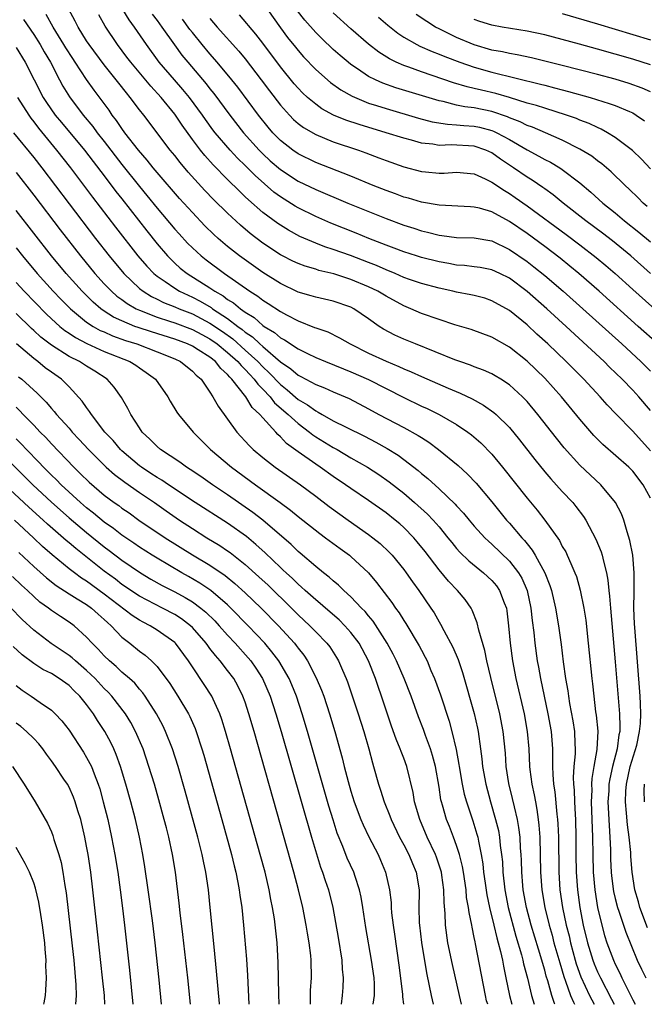
# Model space of a CAD drawing. Units: inches. Extents: x 2619000 to 2622000, y 1470000 to 1473000.
# Drawn here: x 2619819 to 2619890, y 1470000 to 1470112 of the extents above; entities that cross this region are included whole.
import ezdxf

# ---------------------------------------------------------------- set-up
doc = ezdxf.new("R2010")
doc.units = ezdxf.units.IN
doc.header["$MEASUREMENT"] = 0
doc.layers.add('LD26191470_2ft', color=6, linetype='Continuous')

msp = doc.modelspace()

# ---------------------------------------------------------------- linework, layer by layer
at = {"layer": 'LD26191470_2ft'}
for points, elevation in [([(2619891, 1470067.45), (2619889.69, 1470069), (2619889, 1470069.77), (2619887.81, 1470071), (2619886.37, 1470072.37), (2619885.74, 1470073), (2619881.43, 1470077), (2619879.24, 1470079), (2619877, 1470080.97), (2619875, 1470082.47), (2619873.92, 1470083), (2619873, 1470083.42), (2619871.67, 1470083.67), (2619871, 1470083.77), (2619869.9, 1470083.9), (2619869, 1470083.96), (2619868.13, 1470084.13), (2619867, 1470084.32), (2619865, 1470084.82), (2619864.44, 1470085), (2619863, 1470085.47), (2619861.9, 1470085.9), (2619861, 1470086.23), (2619859.04, 1470087), (2619857.6, 1470087.6), (2619854.73, 1470088.73), (2619853, 1470089.47), (2619851, 1470090.47), (2619850.66, 1470090.66), (2619849, 1470091.72), (2619848.26, 1470092.26), (2619846.12, 1470094.12), (2619845, 1470095.26), (2619844.11, 1470096.11), (2619843.31, 1470097), (2619841.6, 1470099), (2619841.34, 1470099.34), (2619840.49, 1470100.49), (2619840.16, 1470101), (2619838.68, 1470103), (2619837.92, 1470103.92), (2619836.96, 1470105), (2619835.25, 1470107), (2619833.79, 1470109), (2619832.44, 1470111), (2619831.82, 1470111.82), (2619829.54, 1470115.55)], 8806), ([(2619890.67, 1470008.67), (2619889.8, 1470011), (2619889.65, 1470011.65), (2619889.24, 1470013), (2619888.93, 1470015), (2619888.79, 1470016.79), (2619888.77, 1470017.23), (2619888.58, 1470019), (2619888.38, 1470020.38), (2619888.3, 1470021.7), (2619888.17, 1470023), (2619888.22, 1470024.22), (2619888.27, 1470025), (2619888.71, 1470027), (2619889.44, 1470029.44), (2619889.77, 1470031), (2619889.88, 1470031.88), (2619889.93, 1470033), (2619889.86, 1470034.14), (2619889.83, 1470035), (2619889.22, 1470042.78), (2619889.21, 1470043.21), (2619889.13, 1470045), (2619889.14, 1470046.86), (2619889.16, 1470047.16), (2619889.17, 1470049), (2619889, 1470051), (2619888.68, 1470052.68), (2619888.35, 1470053.65), (2619887.97, 1470055), (2619887.71, 1470055.71), (2619887.02, 1470057), (2619885.36, 1470059), (2619883, 1470061.23), (2619881.21, 1470063.21), (2619880.32, 1470064.32), (2619878.22, 1470067), (2619877, 1470068.46), (2619876.75, 1470068.75), (2619876.49, 1470069), (2619875, 1470070.36), (2619874.01, 1470071), (2619873.38, 1470071.38), (2619873, 1470071.6), (2619872.04, 1470072.04), (2619871, 1470072.42), (2619870.59, 1470072.59), (2619869.37, 1470073), (2619868.79, 1470073.21), (2619864.32, 1470075), (2619863, 1470075.54), (2619862, 1470076), (2619860.69, 1470076.69), (2619860.22, 1470077), (2619859, 1470077.87), (2619857.33, 1470079), (2619857, 1470079.17), (2619855, 1470079.85), (2619853, 1470080.3), (2619852.47, 1470080.47), (2619851, 1470080.9), (2619849, 1470081.87), (2619847, 1470083.13), (2619844.37, 1470085), (2619843, 1470086.09), (2619841.94, 1470087), (2619841.44, 1470087.44), (2619840.43, 1470088.43), (2619839, 1470089.93), (2619837.54, 1470091.54), (2619835, 1470094.48), (2619834.56, 1470095), (2619833.87, 1470095.87), (2619832.88, 1470097), (2619831.34, 1470099), (2619831, 1470099.46), (2619830.39, 1470100.39), (2619829.9, 1470101), (2619829.54, 1470101.54), (2619827.84, 1470103.84), (2619827, 1470105.03), (2619825.71, 1470107), (2619825.42, 1470107.42), (2619824.64, 1470108.64), (2619824.43, 1470109), (2619823.19, 1470111), (2619822.42, 1470112.42)], 8812), ([(2619891, 1470057.47), (2619890.19, 1470059), (2619889, 1470060.55), (2619888.55, 1470061), (2619885.59, 1470063.59), (2619884.59, 1470064.59), (2619883, 1470066.45), (2619880.92, 1470069), (2619879, 1470071.12), (2619877, 1470073.05), (2619875, 1470074.63), (2619873, 1470075.76), (2619870.64, 1470076.64), (2619868.81, 1470077.19), (2619867, 1470077.77), (2619865, 1470078.47), (2619863.82, 1470079), (2619863, 1470079.34), (2619861, 1470080.43), (2619860.05, 1470081), (2619859, 1470081.51), (2619857, 1470082.33), (2619855.05, 1470082.95), (2619853.36, 1470083.36), (2619853, 1470083.48), (2619851.82, 1470083.82), (2619851, 1470084.13), (2619850.41, 1470084.41), (2619849.25, 1470085), (2619849, 1470085.13), (2619847, 1470086.47), (2619845.56, 1470087.56), (2619844.48, 1470088.48), (2619843, 1470089.85), (2619841.41, 1470091.41), (2619840.43, 1470092.43), (2619838.53, 1470094.53), (2619837.61, 1470095.61), (2619837, 1470096.39), (2619836.48, 1470097), (2619833.49, 1470101), (2619833, 1470101.61), (2619831.96, 1470103), (2619831.51, 1470103.51), (2619830.64, 1470104.64), (2619830.37, 1470105), (2619829, 1470106.7), (2619827.29, 1470109), (2619827, 1470109.44), (2619826.03, 1470111), (2619825.68, 1470111.68), (2619824.95, 1470113.05)], 8810), ([(2619891, 1470062.88), (2619889, 1470065.09), (2619887.06, 1470067.06), (2619886.1, 1470068.1), (2619885.31, 1470069), (2619883.45, 1470071), (2619881.45, 1470073), (2619879.35, 1470075), (2619878.12, 1470076.12), (2619877, 1470077.16), (2619875, 1470078.79), (2619873, 1470079.92), (2619872.19, 1470080.19), (2619871, 1470080.51), (2619870.6, 1470080.6), (2619869, 1470080.9), (2619868.58, 1470081), (2619867, 1470081.33), (2619865, 1470081.87), (2619863.66, 1470082.34), (2619863, 1470082.57), (2619862.04, 1470083), (2619861, 1470083.42), (2619859.9, 1470083.9), (2619859, 1470084.26), (2619856.95, 1470085.05), (2619855, 1470085.75), (2619854.05, 1470086.05), (2619853, 1470086.46), (2619851.21, 1470087.21), (2619849.91, 1470087.91), (2619849, 1470088.48), (2619848.69, 1470088.69), (2619847, 1470089.95), (2619845.36, 1470091.36), (2619845, 1470091.73), (2619844.34, 1470092.34), (2619843, 1470093.67), (2619841.35, 1470095.35), (2619840.4, 1470096.4), (2619839.91, 1470097), (2619839, 1470098.22), (2619837.84, 1470099.84), (2619837.09, 1470101), (2619837, 1470101.11), (2619835.45, 1470103), (2619834.28, 1470104.28), (2619832, 1470107), (2619831.58, 1470107.58), (2619830.5, 1470109), (2619829.1, 1470111.1), (2619828.37, 1470112.37)], 8808), ([(2619834.45, 1470112.45), (2619835, 1470111.74), (2619835.53, 1470111), (2619836.97, 1470108.97), (2619837.82, 1470107.82), (2619838.5, 1470107), (2619840.56, 1470104.56), (2619841, 1470103.99), (2619841.45, 1470103.45), (2619843.25, 1470101), (2619844.82, 1470099), (2619846.59, 1470097), (2619847, 1470096.59), (2619847.82, 1470095.82), (2619849, 1470094.8), (2619851, 1470093.51), (2619853, 1470092.53), (2619856.66, 1470091), (2619861, 1470089.24), (2619863, 1470088.5), (2619864.14, 1470088.14), (2619865, 1470087.85), (2619865.7, 1470087.7), (2619867, 1470087.36), (2619867.33, 1470087.33), (2619869, 1470087.11), (2619871, 1470087.04), (2619873, 1470086.7), (2619875, 1470085.75), (2619877, 1470084.35), (2619877.76, 1470083.76), (2619879, 1470082.78), (2619881.1, 1470081), (2619883.34, 1470079), (2619887.76, 1470075), (2619889.92, 1470073), (2619891, 1470071.92)], 8804), ([(2619891.02, 1470083.02), (2619888.77, 1470085), (2619886.7, 1470086.7), (2619885.57, 1470087.57), (2619883.66, 1470089), (2619881.09, 1470091), (2619879.95, 1470091.95), (2619879, 1470092.61), (2619878.78, 1470092.78), (2619877.59, 1470093.59), (2619877, 1470093.94), (2619875.46, 1470095), (2619873.99, 1470095.99), (2619873, 1470096.7), (2619872.33, 1470097), (2619871, 1470097.46), (2619868.39, 1470097.61), (2619867, 1470097.56), (2619866.31, 1470097.69), (2619865, 1470097.82), (2619863.86, 1470098.14), (2619863, 1470098.36), (2619861.01, 1470099), (2619857.92, 1470099.92), (2619856.42, 1470100.42), (2619855.03, 1470101), (2619853.71, 1470101.71), (2619853, 1470102.22), (2619852.08, 1470103), (2619851.52, 1470103.52), (2619851, 1470104.05), (2619850.56, 1470104.56), (2619849, 1470106.49), (2619847, 1470109.16), (2619846.19, 1470110.19), (2619844.37, 1470112.37)], 8798), ([(2619847.53, 1470113), (2619849, 1470110.91), (2619849.82, 1470109.82), (2619850.7, 1470108.7), (2619851, 1470108.33), (2619851.63, 1470107.63), (2619853, 1470106.18), (2619854.69, 1470104.69), (2619855.85, 1470103.85), (2619857.13, 1470103.13), (2619859, 1470102.37), (2619859.91, 1470102.09), (2619861, 1470101.73), (2619864.66, 1470100.66), (2619866.24, 1470100.24), (2619867.95, 1470099.95), (2619869, 1470099.9), (2619869.8, 1470099.8), (2619871, 1470099.74), (2619871.61, 1470099.61), (2619873, 1470099.25), (2619873.18, 1470099.18), (2619873.56, 1470099), (2619875, 1470098.21), (2619877, 1470097.05), (2619878.35, 1470096.35), (2619879, 1470095.97), (2619879.65, 1470095.65), (2619880.72, 1470095), (2619881, 1470094.81), (2619883, 1470093.31), (2619884.25, 1470092.25), (2619885.61, 1470091), (2619887, 1470089.88), (2619888.05, 1470089), (2619889.7, 1470087.7), (2619891, 1470086.61)], 8796), ([(2619890.63, 1470090.63), (2619890.18, 1470091), (2619889.59, 1470091.59), (2619888.58, 1470092.58), (2619888.13, 1470093), (2619886.56, 1470094.56), (2619885.48, 1470095.48), (2619885, 1470095.82), (2619884.33, 1470096.33), (2619883, 1470097.13), (2619881, 1470098.15), (2619879.08, 1470099), (2619877.62, 1470099.62), (2619877, 1470099.83), (2619876.22, 1470100.22), (2619875, 1470100.69), (2619874.79, 1470100.79), (2619873, 1470101.41), (2619871, 1470101.83), (2619869.94, 1470101.94), (2619869, 1470102.14), (2619867.47, 1470102.53), (2619867, 1470102.61), (2619862.1, 1470104.1), (2619860.62, 1470104.62), (2619859.78, 1470105), (2619859, 1470105.39), (2619857.75, 1470106.25), (2619857, 1470106.74), (2619856.68, 1470107), (2619855.77, 1470107.77), (2619855, 1470108.46), (2619853.7, 1470109.7), (2619853, 1470110.38), (2619851.77, 1470111.77), (2619850.89, 1470112.89)], 8794), ([(2619891, 1470094.91), (2619889.98, 1470095.98), (2619888.98, 1470096.98), (2619887, 1470098.47), (2619886.13, 1470099), (2619885.4, 1470099.4), (2619885, 1470099.57), (2619884.03, 1470100.03), (2619883, 1470100.42), (2619882.6, 1470100.6), (2619881.47, 1470101), (2619879, 1470101.77), (2619878.08, 1470102.08), (2619877, 1470102.37), (2619875, 1470103), (2619873.45, 1470103.45), (2619871.82, 1470103.82), (2619871, 1470104.03), (2619870.2, 1470104.2), (2619868.66, 1470104.66), (2619865, 1470105.91), (2619863.56, 1470106.44), (2619863, 1470106.63), (2619862.15, 1470107), (2619861.38, 1470107.38), (2619860.16, 1470108.16), (2619859, 1470109.06), (2619857, 1470110.8), (2619855, 1470112.6)], 8792), ([(2619860.12, 1470112.12), (2619861.2, 1470111.2), (2619862.31, 1470110.31), (2619863, 1470109.86), (2619864.48, 1470109), (2619864.82, 1470108.82), (2619866.21, 1470108.21), (2619867, 1470107.93), (2619867.65, 1470107.65), (2619869.38, 1470107), (2619871, 1470106.43), (2619873, 1470105.87), (2619878.52, 1470104.52), (2619879, 1470104.38), (2619880.11, 1470104.11), (2619881, 1470103.86), (2619881.69, 1470103.69), (2619884.16, 1470103), (2619886.33, 1470102.33), (2619887, 1470102.08), (2619888.61, 1470101.39), (2619889, 1470101.24), (2619889.4, 1470101), (2619890.33, 1470100.33)], 8790), ([(2619891, 1470103.64), (2619890.07, 1470104.07), (2619888.6, 1470104.6), (2619887, 1470105.06), (2619885, 1470105.61), (2619881, 1470106.63), (2619877.5, 1470107.5), (2619875.86, 1470107.86), (2619875, 1470108), (2619874.19, 1470108.19), (2619873, 1470108.39), (2619871, 1470108.97), (2619869, 1470109.82), (2619867, 1470110.8), (2619866.62, 1470111), (2619865.61, 1470111.61), (2619864.42, 1470112.42)], 8788), ([(2619881, 1470112.54), (2619885, 1470111.38), (2619891, 1470109.54)], 8784), ([(2619819.85, 1470111.85), (2619821, 1470110.14), (2619821.72, 1470109), (2619822.18, 1470108.18), (2619822.88, 1470107), (2619823.92, 1470105), (2619824.3, 1470104.3), (2619825.06, 1470103.06), (2619826.61, 1470101), (2619827.7, 1470099.7), (2619828.21, 1470099), (2619829, 1470097.99), (2619831, 1470095.39), (2619833, 1470092.87), (2619833.85, 1470091.85), (2619835, 1470090.41), (2619837, 1470088.05), (2619837.5, 1470087.5), (2619838.46, 1470086.46), (2619839, 1470085.91), (2619839.99, 1470085), (2619840.56, 1470084.56), (2619842.65, 1470083), (2619845.54, 1470081), (2619846.44, 1470080.44), (2619847, 1470079.99), (2619847.61, 1470079.61), (2619849, 1470078.69), (2619849.69, 1470078.31), (2619851, 1470077.62), (2619852.88, 1470076.88), (2619853, 1470076.83), (2619854.37, 1470076.37), (2619855.71, 1470075.71), (2619856.9, 1470075), (2619859, 1470073.96), (2619861, 1470073.04), (2619862.45, 1470072.45), (2619863, 1470072.18), (2619863.84, 1470071.84), (2619865, 1470071.3), (2619868.03, 1470069.97), (2619869.41, 1470069.41), (2619870.77, 1470068.77), (2619872.06, 1470068.06), (2619873.23, 1470067.23), (2619873.49, 1470067), (2619875, 1470065.5), (2619876.13, 1470064.13), (2619877.88, 1470061.88), (2619879, 1470060.48), (2619879.68, 1470059.68), (2619881, 1470058.24), (2619882.18, 1470057), (2619882.55, 1470056.55), (2619883.41, 1470055.41), (2619883.66, 1470055), (2619884.82, 1470052.82), (2619885.41, 1470051.41), (2619885.53, 1470051), (2619885.66, 1470050.34), (2619886.02, 1470049), (2619886.18, 1470048.18), (2619886.27, 1470047), (2619886.36, 1470046.36), (2619886.45, 1470045), (2619887, 1470038.91), (2619887.49, 1470033), (2619887.53, 1470031.53), (2619887.51, 1470031), (2619887.41, 1470030.59), (2619887.22, 1470029), (2619886.7, 1470027), (2619886.38, 1470025.62), (2619886.29, 1470025), (2619886.26, 1470024.26), (2619886.18, 1470023), (2619886.3, 1470020.3), (2619886.39, 1470019), (2619886.45, 1470017.55), (2619886.47, 1470016.47), (2619886.54, 1470015), (2619886.58, 1470014.58), (2619886.81, 1470012.81), (2619887, 1470012.01), (2619887.27, 1470011), (2619887.42, 1470010.58), (2619888.21, 1470008.21), (2619889.51, 1470005), (2619889.99, 1470003.99), (2619890.48, 1470003)], 8814), ([(2619891.83, 1470075), (2619889.62, 1470077), (2619885.17, 1470081), (2619882.89, 1470083), (2619881.85, 1470083.85), (2619880.74, 1470084.74), (2619879, 1470086.06), (2619877, 1470087.54), (2619875, 1470088.93), (2619873, 1470090.01), (2619871.59, 1470090.41), (2619871, 1470090.55), (2619870.56, 1470090.56), (2619867, 1470090.76), (2619865, 1470091.11), (2619863.55, 1470091.55), (2619863, 1470091.69), (2619862.05, 1470092.05), (2619861, 1470092.42), (2619859.54, 1470093), (2619857, 1470094.05), (2619853, 1470095.63), (2619851, 1470096.6), (2619850.42, 1470097), (2619849, 1470098.12), (2619848.15, 1470099), (2619847.62, 1470099.62), (2619846.5, 1470101), (2619844.16, 1470104.16), (2619843.49, 1470105), (2619841.83, 1470107), (2619841, 1470107.95), (2619840.12, 1470109), (2619839, 1470110.36), (2619838.72, 1470110.72), (2619837.89, 1470111.89)], 8802), ([(2619841, 1470111.96), (2619841.81, 1470111), (2619844.26, 1470108.26), (2619845, 1470107.37), (2619846.82, 1470105), (2619847.75, 1470103.75), (2619849, 1470102.13), (2619850.02, 1470101), (2619850.5, 1470100.5), (2619851, 1470100.06), (2619851.6, 1470099.6), (2619853, 1470098.78), (2619855, 1470097.97), (2619857.87, 1470097), (2619858.7, 1470096.7), (2619860.16, 1470096.16), (2619861, 1470095.83), (2619863, 1470095.11), (2619865, 1470094.59), (2619865.46, 1470094.54), (2619867, 1470094.42), (2619867.58, 1470094.42), (2619869, 1470094.51), (2619871, 1470094.31), (2619872.24, 1470093.76), (2619873, 1470093.39), (2619874.43, 1470092.43), (2619875, 1470092.1), (2619875.65, 1470091.65), (2619877, 1470090.7), (2619881.44, 1470087.44), (2619883, 1470086.26), (2619884.83, 1470084.83), (2619885.92, 1470083.92), (2619886.99, 1470083), (2619889, 1470081.2), (2619893.68, 1470077)], 8800), ([(2619891, 1470106.69), (2619889, 1470107.34), (2619885, 1470108.5), (2619882.93, 1470109.07), (2619879, 1470110.1), (2619877, 1470110.54), (2619874.16, 1470111), (2619873, 1470111.2), (2619871.64, 1470111.64), (2619871, 1470111.87)], 8786), ([(2619819, 1470108.68), (2619820.02, 1470107), (2619822.08, 1470103), (2619822.44, 1470102.44), (2619823.44, 1470101), (2619824.14, 1470100.14), (2619826.76, 1470097), (2619827.73, 1470095.73), (2619829, 1470094.1), (2619830.33, 1470092.33), (2619831, 1470091.49), (2619833.84, 1470087.84), (2619835, 1470086.38), (2619836.18, 1470085), (2619836.58, 1470084.58), (2619837, 1470084.19), (2619837.63, 1470083.63), (2619838.4, 1470083), (2619841, 1470081.38), (2619841.55, 1470081), (2619842.48, 1470080.48), (2619843, 1470080.07), (2619843.67, 1470079.67), (2619844.45, 1470079), (2619845, 1470078.61), (2619846, 1470078), (2619847, 1470077.11), (2619847.17, 1470077), (2619848.32, 1470076.32), (2619849, 1470075.71), (2619849.47, 1470075.47), (2619851, 1470074.45), (2619852.09, 1470073.91), (2619853, 1470073.48), (2619854.11, 1470073), (2619856.16, 1470072.16), (2619857, 1470071.83), (2619859, 1470070.96), (2619863, 1470068.91), (2619865, 1470067.95), (2619865.66, 1470067.66), (2619867, 1470067), (2619869, 1470065.85), (2619870.28, 1470065), (2619870.69, 1470064.69), (2619871.76, 1470063.76), (2619873, 1470062.48), (2619874.22, 1470061), (2619877, 1470057.47), (2619878.13, 1470056.13), (2619879.02, 1470055), (2619880.67, 1470052.67), (2619881, 1470052.01), (2619881.38, 1470051.38), (2619881.55, 1470051), (2619881.95, 1470050.05), (2619882.43, 1470049), (2619882.59, 1470048.59), (2619883.03, 1470047.03), (2619883.44, 1470045), (2619883.65, 1470043.65), (2619883.94, 1470041), (2619884.33, 1470037), (2619884.41, 1470036.41), (2619884.56, 1470035), (2619884.78, 1470033.22), (2619884.84, 1470032.84), (2619885.02, 1470031.02), (2619884.93, 1470028.93), (2619884.58, 1470027), (2619884.35, 1470025.65), (2619884.32, 1470025), (2619884.33, 1470024.33), (2619884.29, 1470023), (2619884.43, 1470019), (2619884.46, 1470017), (2619884.51, 1470015), (2619884.68, 1470013), (2619885, 1470011), (2619885.48, 1470009), (2619885.8, 1470007.8), (2619886.06, 1470007), (2619886.79, 1470005), (2619887, 1470004.55), (2619887.53, 1470003.53), (2619887.75, 1470003), (2619889, 1470000.49), (2619889.28, 1470000)], 8816), ([(2619819.16, 1470103), (2619820.42, 1470101), (2619820.66, 1470100.66), (2619821, 1470100.23), (2619821.52, 1470099.52), (2619823.59, 1470097), (2619825.16, 1470095), (2619827.68, 1470091.68), (2619830.28, 1470088.28), (2619832.83, 1470085), (2619833.83, 1470083.83), (2619834.62, 1470083), (2619835, 1470082.69), (2619835.92, 1470082.08), (2619837, 1470081.33), (2619837.54, 1470081), (2619838.53, 1470080.53), (2619839, 1470080.33), (2619839.88, 1470079.88), (2619841.13, 1470079.13), (2619841.3, 1470079), (2619843, 1470077.89), (2619844.16, 1470077), (2619844.65, 1470076.65), (2619845, 1470076.35), (2619845.82, 1470075.82), (2619846.67, 1470075), (2619847, 1470074.7), (2619849, 1470072.97), (2619850.18, 1470072.18), (2619851, 1470071.46), (2619851.31, 1470071.31), (2619853, 1470070.4), (2619854.01, 1470070.01), (2619855, 1470069.57), (2619856.8, 1470068.8), (2619859, 1470067.63), (2619860.16, 1470067), (2619863, 1470065.52), (2619864.62, 1470064.62), (2619865, 1470064.36), (2619865.84, 1470063.84), (2619866.96, 1470063), (2619869.18, 1470061.18), (2619870.23, 1470060.23), (2619871.21, 1470059.21), (2619873, 1470057.06), (2619874.68, 1470055), (2619875, 1470054.64), (2619876.39, 1470053), (2619876.69, 1470052.69), (2619877, 1470052.29), (2619877.59, 1470051.59), (2619877.93, 1470051), (2619879.02, 1470049), (2619879.58, 1470047.58), (2619879.76, 1470047), (2619880.22, 1470045), (2619880.56, 1470043), (2619880.86, 1470040.86), (2619881.1, 1470038.9), (2619881.37, 1470037), (2619881.61, 1470035.61), (2619881.69, 1470035), (2619881.83, 1470034.17), (2619882.2, 1470032.2), (2619882.38, 1470031), (2619882.43, 1470029.57), (2619882.46, 1470029), (2619882.45, 1470028.45), (2619882.32, 1470027), (2619882.24, 1470025.76), (2619882.26, 1470025), (2619882.33, 1470024.33), (2619882.37, 1470023), (2619882.44, 1470021.56), (2619882.48, 1470021), (2619882.53, 1470019), (2619882.55, 1470017), (2619882.58, 1470015), (2619882.72, 1470013), (2619882.99, 1470011), (2619883.38, 1470009), (2619883.84, 1470007), (2619884.45, 1470005), (2619884.6, 1470004.6), (2619885, 1470003.68), (2619885.32, 1470003), (2619886.58, 1470000.58), (2619886.87, 1470000)], 8818), ([(2619818.7, 1470099), (2619821, 1470096.19), (2619821.93, 1470095), (2619825, 1470090.93), (2619828.01, 1470087), (2619829.56, 1470085), (2619831.23, 1470083), (2619833, 1470081.32), (2619833.4, 1470081), (2619834.38, 1470080.38), (2619835, 1470080.1), (2619835.73, 1470079.73), (2619837, 1470079.23), (2619837.5, 1470079), (2619839, 1470078.41), (2619841, 1470077.37), (2619842.41, 1470076.41), (2619843.58, 1470075.58), (2619845, 1470074.31), (2619846.43, 1470073), (2619847, 1470072.39), (2619847.73, 1470071.73), (2619849, 1470070.38), (2619849.78, 1470069.78), (2619851, 1470068.69), (2619852.08, 1470068.08), (2619853, 1470067.39), (2619853.27, 1470067.27), (2619853.73, 1470067), (2619855, 1470066.29), (2619856.46, 1470065.54), (2619858.53, 1470064.52), (2619859.84, 1470063.84), (2619861.13, 1470063.13), (2619862.36, 1470062.36), (2619863, 1470061.89), (2619864.63, 1470060.63), (2619865, 1470060.29), (2619865.72, 1470059.72), (2619867, 1470058.54), (2619868.82, 1470056.82), (2619869, 1470056.61), (2619869.78, 1470055.78), (2619870.42, 1470055), (2619871, 1470054.32), (2619872.2, 1470053), (2619872.6, 1470052.6), (2619873, 1470052.26), (2619875, 1470050.34), (2619876.03, 1470049), (2619876.39, 1470048.39), (2619877, 1470047), (2619877.44, 1470045), (2619877.59, 1470043.59), (2619877.77, 1470042.23), (2619877.89, 1470041), (2619878.16, 1470039), (2619878.3, 1470038.3), (2619878.51, 1470037), (2619878.92, 1470035), (2619879.35, 1470033), (2619879.72, 1470031), (2619879.88, 1470029), (2619879.9, 1470027.9), (2619879.89, 1470027), (2619879.91, 1470026.09), (2619880.01, 1470025), (2619880.15, 1470024.15), (2619880.39, 1470021.61), (2619880.47, 1470021), (2619880.5, 1470020.5), (2619880.55, 1470019), (2619880.6, 1470015), (2619880.73, 1470013), (2619881.03, 1470011), (2619881.45, 1470009), (2619881.76, 1470007.76), (2619881.92, 1470007), (2619882.46, 1470005), (2619882.58, 1470004.58), (2619883.11, 1470003.11), (2619884.09, 1470001), (2619884.6, 1470000)], 8820), ([(2619819, 1470094.47), (2619821, 1470091.91), (2619823.98, 1470087.98), (2619826.29, 1470085), (2619827.94, 1470083), (2619829, 1470081.85), (2619829.82, 1470081), (2619830.44, 1470080.44), (2619831, 1470080.05), (2619831.59, 1470079.59), (2619832.63, 1470079), (2619833, 1470078.83), (2619835, 1470078.06), (2619836.4, 1470077.6), (2619837, 1470077.39), (2619839, 1470076.63), (2619840.06, 1470076.06), (2619841, 1470075.58), (2619841.83, 1470075), (2619843, 1470074.05), (2619844.18, 1470073), (2619844.54, 1470072.54), (2619845, 1470072.11), (2619845.52, 1470071.52), (2619846.03, 1470071), (2619846.42, 1470070.42), (2619847, 1470069.87), (2619847.82, 1470069), (2619848.33, 1470068.33), (2619849.87, 1470067), (2619851, 1470065.95), (2619852.3, 1470065), (2619852.68, 1470064.68), (2619853, 1470064.47), (2619855, 1470063.24), (2619855.44, 1470063), (2619857, 1470062.08), (2619858.9, 1470061), (2619860.18, 1470060.18), (2619861.36, 1470059.36), (2619863, 1470058.07), (2619864.23, 1470057), (2619865.68, 1470055.68), (2619866.33, 1470055), (2619867, 1470054.23), (2619868.02, 1470053), (2619868.45, 1470052.45), (2619869, 1470051.78), (2619869.36, 1470051.36), (2619870.37, 1470050.37), (2619872.07, 1470049), (2619873, 1470048.13), (2619873.52, 1470047.52), (2619873.88, 1470047), (2619874.4, 1470045.6), (2619874.65, 1470045), (2619874.71, 1470044.71), (2619874.9, 1470043), (2619875.06, 1470041), (2619875.33, 1470039), (2619875.72, 1470037), (2619876.65, 1470033), (2619877.02, 1470031), (2619877.21, 1470029), (2619877.29, 1470027), (2619877.32, 1470026.68), (2619877.53, 1470025), (2619877.8, 1470023.8), (2619877.94, 1470023), (2619878.12, 1470022.12), (2619878.27, 1470021), (2619878.35, 1470020.35), (2619878.43, 1470019), (2619878.52, 1470015), (2619878.67, 1470013), (2619879.02, 1470010.98), (2619879.5, 1470009), (2619879.84, 1470007.84), (2619880.05, 1470007), (2619880.7, 1470004.7), (2619881.16, 1470003.16), (2619881.37, 1470002.63), (2619881.94, 1470001), (2619882.25, 1470000.25), (2619882.38, 1470000)], 8822), ([(2619880.16, 1470000), (2619880.11, 1470000.11), (2619879.81, 1470001), (2619879.35, 1470002.65), (2619879.18, 1470003.18), (2619879, 1470003.88), (2619878.74, 1470004.74), (2619878.68, 1470005), (2619878.28, 1470006.28), (2619877.48, 1470009), (2619876.95, 1470011), (2619876.57, 1470013), (2619876.52, 1470013.48), (2619876.39, 1470015), (2619876.35, 1470016.35), (2619876.32, 1470017), (2619876.26, 1470017.74), (2619876.2, 1470019), (2619876.08, 1470020.08), (2619875.91, 1470021), (2619875.56, 1470022.44), (2619875.36, 1470023.36), (2619874.93, 1470025.07), (2619874.64, 1470027), (2619874.54, 1470028.54), (2619874.29, 1470031), (2619873.89, 1470033), (2619872.87, 1470037.13), (2619872.44, 1470039), (2619872.2, 1470040.2), (2619871.51, 1470042.49), (2619871.34, 1470043.34), (2619870.77, 1470044.77), (2619870.64, 1470045), (2619869.96, 1470045.96), (2619869.11, 1470047), (2619868.07, 1470048.07), (2619867, 1470049.34), (2619865.42, 1470051.42), (2619864.54, 1470052.54), (2619864.14, 1470053), (2619863, 1470054.17), (2619862.56, 1470054.56), (2619862.03, 1470055), (2619861, 1470055.82), (2619859, 1470057.21), (2619857, 1470058.57), (2619856.4, 1470059), (2619855, 1470059.95), (2619853.52, 1470061), (2619853, 1470061.34), (2619851, 1470062.76), (2619849.7, 1470063.7), (2619849, 1470064.47), (2619848.71, 1470064.71), (2619848.46, 1470065), (2619847, 1470066.61), (2619846.68, 1470067), (2619845.8, 1470067.8), (2619845.07, 1470069), (2619843.49, 1470071), (2619843.24, 1470071.24), (2619843, 1470071.54), (2619842.22, 1470072.22), (2619841.63, 1470073), (2619841, 1470073.49), (2619839.65, 1470074.35), (2619839, 1470074.75), (2619838.46, 1470075), (2619837, 1470075.54), (2619834.37, 1470076.37), (2619832.86, 1470076.86), (2619832.49, 1470077), (2619831, 1470077.62), (2619830.06, 1470078.06), (2619829, 1470078.74), (2619828.63, 1470079), (2619827.75, 1470079.75), (2619826.48, 1470081), (2619824.67, 1470083), (2619823.02, 1470085), (2619819, 1470090.18)], 8824), ([(2619819, 1470085.93), (2619819.73, 1470085), (2619821.4, 1470083), (2619823.2, 1470081), (2619824.08, 1470080.08), (2619825.15, 1470079), (2619827, 1470077.49), (2619827.75, 1470077), (2619828.55, 1470076.55), (2619829, 1470076.37), (2619829.94, 1470075.94), (2619831.41, 1470075.41), (2619832.7, 1470075), (2619835, 1470074.11), (2619837, 1470073.3), (2619837.65, 1470073), (2619839, 1470071.93), (2619839.45, 1470071.45), (2619839.99, 1470071), (2619841, 1470069.52), (2619841.33, 1470069), (2619841.92, 1470067.92), (2619844.04, 1470065), (2619845.46, 1470063.46), (2619845.92, 1470063), (2619847, 1470062.1), (2619848.39, 1470061), (2619851.29, 1470059), (2619853, 1470057.73), (2619854.54, 1470056.54), (2619856.67, 1470055), (2619859, 1470053.37), (2619859.5, 1470053), (2619860.33, 1470052.33), (2619861.36, 1470051.36), (2619861.69, 1470051), (2619863, 1470049.39), (2619863.29, 1470049), (2619863.99, 1470047.99), (2619864.72, 1470047), (2619866.09, 1470045), (2619866.45, 1470044.45), (2619867, 1470043.45), (2619867.18, 1470043.18), (2619867.54, 1470042.46), (2619868.57, 1470040.57), (2619869.17, 1470039.17), (2619869.67, 1470037.67), (2619871, 1470033.04), (2619871.37, 1470031.37), (2619871.45, 1470031), (2619871.72, 1470029), (2619871.87, 1470027.87), (2619871.94, 1470027), (2619872.3, 1470025), (2619872.85, 1470023), (2619873.43, 1470021), (2619873.74, 1470019.74), (2619873.87, 1470019), (2619873.96, 1470018.04), (2619874.11, 1470017), (2619874.19, 1470016.19), (2619874.25, 1470015), (2619874.47, 1470013), (2619874.87, 1470011), (2619875.74, 1470007.74), (2619876.38, 1470005.63), (2619876.53, 1470005), (2619876.61, 1470004.61), (2619877.04, 1470002.96), (2619877.5, 1470001), (2619877.81, 1470000)], 8826), ([(2619819, 1470082), (2619819.91, 1470081), (2619822.42, 1470078.42), (2619823, 1470077.86), (2619823.95, 1470077), (2619824.52, 1470076.52), (2619825, 1470076.21), (2619825.72, 1470075.72), (2619827.04, 1470075.04), (2619829, 1470074.16), (2619831.9, 1470073), (2619832.58, 1470072.58), (2619833, 1470072.28), (2619833.77, 1470071.77), (2619834.83, 1470071), (2619836.21, 1470069), (2619836.49, 1470068.49), (2619837.25, 1470067.25), (2619837.43, 1470067), (2619839.08, 1470065), (2619841.05, 1470063), (2619843.46, 1470061), (2619846.18, 1470059), (2619848.98, 1470056.98), (2619850.13, 1470056.13), (2619851, 1470055.39), (2619853.46, 1470053.46), (2619854.13, 1470053), (2619855.77, 1470051.77), (2619856.84, 1470051), (2619857, 1470050.87), (2619858.99, 1470048.99), (2619859.91, 1470047.91), (2619861.64, 1470045.64), (2619862.07, 1470045), (2619862.47, 1470044.47), (2619863, 1470043.61), (2619863.25, 1470043.25), (2619864.73, 1470040.73), (2619865, 1470040.21), (2619865.43, 1470039.43), (2619865.64, 1470039), (2619866.09, 1470037.91), (2619866.49, 1470037), (2619867.16, 1470035.16), (2619868.16, 1470032.16), (2619868.47, 1470031), (2619868.94, 1470028.94), (2619869.25, 1470027.25), (2619869.28, 1470027), (2619869.63, 1470025), (2619869.87, 1470023.87), (2619870.12, 1470023), (2619870.33, 1470022.33), (2619870.84, 1470020.84), (2619871.31, 1470019.31), (2619871.39, 1470019), (2619871.47, 1470018.53), (2619871.8, 1470017), (2619871.97, 1470015.97), (2619872.07, 1470015), (2619872.23, 1470013.77), (2619872.43, 1470012.43), (2619872.74, 1470011), (2619873.23, 1470009), (2619873.56, 1470007.56), (2619873.73, 1470007), (2619873.99, 1470006.01), (2619874.21, 1470005), (2619874.32, 1470004.32), (2619874.6, 1470003), (2619874.99, 1470001), (2619875.27, 1470000)], 8828), ([(2619872.53, 1470000), (2619872.41, 1470000.41), (2619872.29, 1470001), (2619871.15, 1470006.85), (2619871.09, 1470007.09), (2619871, 1470007.59), (2619870.75, 1470008.75), (2619870.72, 1470009), (2619870.41, 1470010.41), (2619870.36, 1470011), (2619870.14, 1470012.14), (2619870.07, 1470013), (2619869.77, 1470015), (2619869.66, 1470015.66), (2619869.33, 1470017), (2619869, 1470018.05), (2619868.66, 1470019), (2619868.2, 1470020.2), (2619867.86, 1470021), (2619867.4, 1470022.6), (2619867.27, 1470023), (2619867.22, 1470023.22), (2619867, 1470024.67), (2619866.59, 1470027), (2619866.26, 1470028.26), (2619866.03, 1470029), (2619865.46, 1470030.54), (2619865.23, 1470031.23), (2619864.67, 1470032.67), (2619863.83, 1470035), (2619863.06, 1470037), (2619862.18, 1470039), (2619861.78, 1470039.78), (2619861.11, 1470041), (2619859.51, 1470043.51), (2619859, 1470044.11), (2619858.61, 1470044.61), (2619858.21, 1470045), (2619857, 1470046.3), (2619856.21, 1470047), (2619855.6, 1470047.6), (2619855, 1470048.08), (2619854.52, 1470048.52), (2619853.88, 1470049), (2619853, 1470049.71), (2619851.24, 1470051.24), (2619851, 1470051.43), (2619850.21, 1470052.21), (2619846.99, 1470054.99), (2619845.87, 1470055.87), (2619843, 1470057.86), (2619841.3, 1470059), (2619839.95, 1470059.95), (2619838.76, 1470060.76), (2619838.35, 1470061), (2619837.57, 1470061.57), (2619835.4, 1470063), (2619835, 1470063.34), (2619834.19, 1470064.19), (2619833.32, 1470065), (2619833, 1470065.46), (2619832.01, 1470067), (2619831.68, 1470067.68), (2619830.94, 1470068.94), (2619830.11, 1470070.11), (2619829.34, 1470071), (2619827.93, 1470071.93), (2619827, 1470072.48), (2619826.2, 1470073), (2619825, 1470073.59), (2619823, 1470074.85), (2619821.79, 1470075.79), (2619821, 1470076.54), (2619820.75, 1470076.75), (2619819, 1470078.48)], 8830), ([(2619869.54, 1470000), (2619869.34, 1470001), (2619868.53, 1470004.53), (2619868.01, 1470007), (2619867.72, 1470009), (2619867.69, 1470010.31), (2619867.57, 1470011.57), (2619867.56, 1470013), (2619867.32, 1470014.68), (2619867.27, 1470015), (2619867.22, 1470015.22), (2619866.72, 1470016.72), (2619866.61, 1470017), (2619865.67, 1470019), (2619864.82, 1470021), (2619864.23, 1470023), (2619864.06, 1470024.06), (2619863.34, 1470027), (2619863, 1470027.94), (2619862.7, 1470028.7), (2619862.61, 1470029), (2619862.13, 1470030.13), (2619861.6, 1470031.6), (2619860.48, 1470035), (2619860.09, 1470036.09), (2619859.79, 1470037), (2619859, 1470039), (2619857.92, 1470041), (2619857, 1470042.24), (2619856.32, 1470043), (2619855.66, 1470043.66), (2619854.1, 1470045), (2619853.52, 1470045.52), (2619853, 1470045.93), (2619851.8, 1470047), (2619851.39, 1470047.39), (2619851, 1470047.72), (2619850.36, 1470048.36), (2619849.64, 1470049), (2619849.32, 1470049.32), (2619849, 1470049.6), (2619847.26, 1470051.26), (2619846.22, 1470052.22), (2619845.13, 1470053.13), (2619843, 1470054.64), (2619839.31, 1470057), (2619836.29, 1470059), (2619835.53, 1470059.53), (2619835, 1470059.82), (2619834.3, 1470060.3), (2619833.21, 1470061), (2619833, 1470061.16), (2619831, 1470062.86), (2619830.85, 1470063), (2619830.02, 1470064.02), (2619829.07, 1470065), (2619827.54, 1470067), (2619827.34, 1470067.34), (2619827, 1470067.77), (2619826.51, 1470068.51), (2619825, 1470070.14), (2619824.14, 1470071), (2619823, 1470071.79), (2619822.31, 1470072.31), (2619821.46, 1470073), (2619821, 1470073.34), (2619819.03, 1470075)], 8832), ([(2619819.28, 1470071.28), (2619819.63, 1470071), (2619821.4, 1470069.4), (2619822.39, 1470068.39), (2619823, 1470067.67), (2619823.33, 1470067.33), (2619823.58, 1470067), (2619825, 1470065.43), (2619825.37, 1470065), (2619826.16, 1470064.16), (2619827.22, 1470063), (2619829, 1470061.22), (2619829.23, 1470061), (2619830.17, 1470060.17), (2619831.32, 1470059.32), (2619833, 1470058.14), (2619834.69, 1470057), (2619836.04, 1470056.04), (2619837.53, 1470055), (2619839, 1470054.03), (2619840.66, 1470053), (2619842.12, 1470052.12), (2619843, 1470051.52), (2619843.3, 1470051.3), (2619845, 1470049.95), (2619846.55, 1470048.55), (2619847.59, 1470047.59), (2619850.26, 1470045), (2619851, 1470044.25), (2619852.35, 1470043), (2619853, 1470042.3), (2619854.28, 1470041), (2619854.59, 1470040.59), (2619855.38, 1470039.38), (2619855.6, 1470039), (2619856.03, 1470037.97), (2619856.46, 1470037), (2619856.61, 1470036.61), (2619857.83, 1470033), (2619858.46, 1470031), (2619859.03, 1470029), (2619859.44, 1470027.44), (2619859.58, 1470027), (2619860.12, 1470025), (2619860.35, 1470024.34), (2619860.76, 1470023), (2619861.42, 1470021.42), (2619861.57, 1470021), (2619862.52, 1470019), (2619863, 1470018.11), (2619863.56, 1470017), (2619863.98, 1470015.98), (2619864.41, 1470015), (2619864.75, 1470013), (2619864.76, 1470012.76), (2619864.72, 1470011), (2619864.76, 1470009.24), (2619864.77, 1470009), (2619865.02, 1470007.02), (2619865.57, 1470003.57), (2619865.9, 1470002.1), (2619866.12, 1470001), (2619866.33, 1470000)], 8834), ([(2619819, 1470067.81), (2619819.42, 1470067.42), (2619819.81, 1470067), (2619821, 1470065.79), (2619821.74, 1470065), (2619822.37, 1470064.37), (2619823, 1470063.67), (2619825.53, 1470061), (2619826.28, 1470060.28), (2619827.29, 1470059.29), (2619829, 1470057.84), (2619830.14, 1470057), (2619830.65, 1470056.65), (2619831, 1470056.37), (2619831.81, 1470055.81), (2619832.93, 1470055), (2619835.9, 1470053), (2619839, 1470051.07), (2619841, 1470049.88), (2619842.71, 1470048.71), (2619843.81, 1470047.81), (2619845, 1470046.74), (2619846.81, 1470045), (2619848.78, 1470043), (2619850.59, 1470041), (2619850.77, 1470040.77), (2619851, 1470040.44), (2619851.64, 1470039.64), (2619852.06, 1470039), (2619853.07, 1470037.07), (2619853.67, 1470035.67), (2619853.91, 1470035), (2619854.58, 1470033), (2619855.18, 1470031), (2619856.01, 1470028.01), (2619856.25, 1470027), (2619856.68, 1470025.32), (2619857, 1470024.21), (2619857.38, 1470023), (2619858.13, 1470021), (2619858.38, 1470020.38), (2619859.03, 1470019.03), (2619860.08, 1470017), (2619860.36, 1470016.36), (2619860.93, 1470015), (2619861.38, 1470013), (2619861.56, 1470011.56), (2619861.58, 1470011), (2619861.62, 1470010.38), (2619861.8, 1470009), (2619861.96, 1470007.96), (2619862.45, 1470004.45), (2619862.85, 1470001.15), (2619862.86, 1470000.86), (2619862.97, 1470000)], 8836), ([(2619814.93, 1470064.93), (2619819.95, 1470059.95), (2619820.89, 1470059), (2619823, 1470057.04), (2619825, 1470055.27), (2619827, 1470053.57), (2619829, 1470051.96), (2619829.55, 1470051.55), (2619831, 1470050.45), (2619833.11, 1470049), (2619834.3, 1470048.3), (2619835.58, 1470047.58), (2619837, 1470046.84), (2619838.19, 1470046.19), (2619839, 1470045.7), (2619839.95, 1470045), (2619840.53, 1470044.53), (2619841.54, 1470043.54), (2619842.05, 1470043), (2619843, 1470041.91), (2619843.86, 1470041), (2619845.35, 1470039.35), (2619845.63, 1470039), (2619846.19, 1470038.19), (2619846.96, 1470037), (2619847.83, 1470035), (2619848.49, 1470033), (2619849.09, 1470031), (2619852.53, 1470019), (2619853.56, 1470015.57), (2619853.78, 1470015), (2619854.07, 1470014.07), (2619854.44, 1470013), (2619854.94, 1470011), (2619855.57, 1470007.57), (2619855.96, 1470005), (2619856.01, 1470004.01), (2619856.13, 1470003), (2619856.08, 1470001.92), (2619856.01, 1470001), (2619855.9, 1470000)], 8840), ([(2619859.53, 1470000), (2619859.67, 1470001), (2619859.67, 1470002.33), (2619859.63, 1470003), (2619859.34, 1470005), (2619858.71, 1470008.71), (2619858.35, 1470011), (2619858.16, 1470012.16), (2619857.98, 1470013), (2619857.47, 1470014.53), (2619857.33, 1470015), (2619856.59, 1470016.59), (2619856.08, 1470017.92), (2619855.45, 1470019.45), (2619854.97, 1470020.97), (2619854.5, 1470022.5), (2619852.08, 1470031), (2619851.48, 1470033), (2619850.81, 1470035), (2619850.29, 1470036.29), (2619849.98, 1470037), (2619848.83, 1470039), (2619848.04, 1470040.04), (2619847.24, 1470041), (2619845.34, 1470043), (2619843.38, 1470045), (2619843, 1470045.36), (2619841.08, 1470047), (2619839.85, 1470047.85), (2619838.58, 1470048.58), (2619837.81, 1470049), (2619835, 1470050.66), (2619834.45, 1470051), (2619833, 1470051.92), (2619832.37, 1470052.37), (2619831, 1470053.28), (2619830.04, 1470054.04), (2619829, 1470054.76), (2619827.79, 1470055.79), (2619827, 1470056.4), (2619826.3, 1470057), (2619824.11, 1470059), (2619823.57, 1470059.57), (2619823, 1470060.11), (2619822.11, 1470061), (2619821.58, 1470061.58), (2619820.19, 1470063), (2619819.62, 1470063.62), (2619819, 1470064.23)], 8838), ([(2619852.41, 1470000), (2619852.43, 1470000.43), (2619852.43, 1470001.57), (2619852.52, 1470003), (2619852.5, 1470005), (2619852.45, 1470005.55), (2619852.28, 1470007), (2619852.07, 1470008.07), (2619851.93, 1470009), (2619851.53, 1470011), (2619851.05, 1470013), (2619850.51, 1470015), (2619849, 1470020.38), (2619846.01, 1470031), (2619845.43, 1470033), (2619845, 1470034.3), (2619844.75, 1470035), (2619844.16, 1470036.16), (2619843.7, 1470037), (2619843, 1470037.93), (2619842.17, 1470039), (2619841.61, 1470039.61), (2619841, 1470040.42), (2619840.74, 1470040.74), (2619840.58, 1470041), (2619839, 1470042.81), (2619838.8, 1470043), (2619837.77, 1470043.77), (2619837, 1470044.26), (2619835.63, 1470045), (2619833, 1470046.37), (2619831, 1470047.7), (2619830.27, 1470048.27), (2619829, 1470049.2), (2619825.76, 1470051.76), (2619825, 1470052.42), (2619824.68, 1470052.68), (2619822.55, 1470054.55), (2619822.07, 1470055), (2619820.45, 1470056.45), (2619817.71, 1470059)], 8842), ([(2619848.87, 1470000), (2619848.83, 1470001.17), (2619848.76, 1470004.76), (2619848.61, 1470007), (2619848.31, 1470009.69), (2619848.11, 1470011), (2619847.91, 1470011.91), (2619847.73, 1470013), (2619847.25, 1470015), (2619846.7, 1470017), (2619843.35, 1470029), (2619842.78, 1470031), (2619842.36, 1470032.36), (2619842.12, 1470033), (2619841.36, 1470034.64), (2619841.21, 1470035), (2619840.34, 1470036.34), (2619839, 1470038.34), (2619838.58, 1470039), (2619837.1, 1470041), (2619837, 1470041.1), (2619835, 1470042.5), (2619834.21, 1470043), (2619833.4, 1470043.4), (2619833, 1470043.64), (2619832.17, 1470044.17), (2619829, 1470046.6), (2619827, 1470048.05), (2619826.41, 1470048.41), (2619825.61, 1470049), (2619825, 1470049.48), (2619823.07, 1470051.07), (2619822, 1470052), (2619820.96, 1470053), (2619818.82, 1470055)], 8844), ([(2619819.31, 1470051.31), (2619821, 1470049.72), (2619822.43, 1470048.43), (2619823.55, 1470047.55), (2619825, 1470046.62), (2619825.93, 1470046.07), (2619827, 1470045.41), (2619827.56, 1470045), (2619828.3, 1470044.3), (2619829, 1470043.7), (2619829.35, 1470043.35), (2619829.77, 1470043), (2619831, 1470041.7), (2619831.91, 1470041), (2619833, 1470040.12), (2619833.65, 1470039.65), (2619834.38, 1470039), (2619835, 1470038.37), (2619836.44, 1470036.44), (2619837.36, 1470035), (2619838.55, 1470033), (2619838.7, 1470032.7), (2619839.31, 1470031.31), (2619839.42, 1470031), (2619840.08, 1470029), (2619840.29, 1470028.29), (2619842.34, 1470021), (2619843.44, 1470017), (2619843.73, 1470015.73), (2619843.93, 1470015), (2619844.17, 1470013.83), (2619844.32, 1470013), (2619844.39, 1470012.39), (2619844.6, 1470011), (2619844.8, 1470009), (2619845.13, 1470005.13), (2619845.26, 1470003.26), (2619845.42, 1470000)], 8846), ([(2619842.09, 1470000), (2619842.09, 1470000.09), (2619841.76, 1470003.76), (2619841.46, 1470006.54), (2619841.04, 1470011), (2619840.83, 1470013), (2619840.54, 1470015), (2619840.26, 1470016.26), (2619840.13, 1470017), (2619839.63, 1470019), (2619838.19, 1470024.19), (2619837.38, 1470027), (2619836.73, 1470029), (2619835.96, 1470031), (2619835.65, 1470031.65), (2619834.95, 1470033), (2619833.65, 1470035), (2619833.38, 1470035.38), (2619833, 1470035.81), (2619832.46, 1470036.46), (2619831.86, 1470037), (2619831, 1470037.74), (2619830.36, 1470038.36), (2619829.58, 1470039), (2619829, 1470039.57), (2619828.32, 1470040.32), (2619827.61, 1470041), (2619827, 1470041.7), (2619825.57, 1470043), (2619825, 1470043.41), (2619824.03, 1470044.03), (2619823, 1470044.73), (2619822.66, 1470045), (2619821.69, 1470045.69), (2619821, 1470046.31), (2619820.27, 1470047), (2619819.6, 1470047.6), (2619818.58, 1470048.58)], 8848), ([(2619838.79, 1470000), (2619838.5, 1470003), (2619837.93, 1470007.93), (2619837.61, 1470010.39), (2619837.5, 1470011.5), (2619837.07, 1470015), (2619836.75, 1470017), (2619836.33, 1470019), (2619836.05, 1470020.05), (2619835.82, 1470021), (2619835.21, 1470023.21), (2619834.69, 1470025), (2619834.07, 1470027), (2619833.4, 1470029), (2619832.55, 1470031), (2619832.01, 1470032.01), (2619831.4, 1470033), (2619829.86, 1470035), (2619829.45, 1470035.45), (2619829, 1470035.87), (2619827.95, 1470037), (2619827, 1470037.91), (2619825.72, 1470039), (2619825.35, 1470039.35), (2619825, 1470039.63), (2619822.99, 1470040.99), (2619821, 1470042.5), (2619819.7, 1470043.7), (2619817, 1470046.45)], 8850), ([(2619835.5, 1470000), (2619835.22, 1470002.78), (2619834.77, 1470007), (2619834.47, 1470009.53), (2619833.99, 1470013), (2619833.61, 1470015.61), (2619833.38, 1470017), (2619833, 1470019), (2619832.55, 1470021), (2619832.01, 1470023), (2619831.45, 1470025), (2619830.85, 1470027), (2619830.36, 1470028.36), (2619830.09, 1470029), (2619829.74, 1470029.74), (2619829.08, 1470031), (2619828.25, 1470032.25), (2619827.79, 1470033), (2619827, 1470034.04), (2619826.22, 1470035), (2619825.6, 1470035.6), (2619825, 1470036.2), (2619823.89, 1470037), (2619823, 1470037.56), (2619822.04, 1470038.04), (2619821, 1470038.71), (2619819.69, 1470039.69), (2619818.65, 1470040.65)], 8852), ([(2619819, 1470036.2), (2619819.69, 1470035.69), (2619820.72, 1470035), (2619821.73, 1470034.27), (2619823, 1470033.4), (2619823.43, 1470033), (2619824.19, 1470032.19), (2619825, 1470031.12), (2619826.65, 1470028.65), (2619827, 1470028.05), (2619827.37, 1470027.37), (2619827.54, 1470027), (2619827.84, 1470026.16), (2619828.31, 1470025), (2619828.49, 1470024.49), (2619828.89, 1470023), (2619829.4, 1470021), (2619829.84, 1470019), (2619830.21, 1470017), (2619830.53, 1470015), (2619830.82, 1470013), (2619831.09, 1470010.91), (2619831.31, 1470009), (2619831.86, 1470003.86), (2619832.25, 1470000)], 8854), ([(2619829.08, 1470000), (2619829.01, 1470001), (2619828.81, 1470003), (2619828.24, 1470008.24), (2619827.7, 1470013), (2619827.46, 1470015), (2619827.17, 1470017), (2619827, 1470017.96), (2619826.8, 1470019), (2619826.33, 1470021), (2619826.01, 1470021.99), (2619825.71, 1470023), (2619825.52, 1470023.52), (2619825, 1470024.66), (2619824.81, 1470025), (2619824.43, 1470025.57), (2619823.48, 1470027), (2619823, 1470027.67), (2619822.43, 1470028.43), (2619822.02, 1470029), (2619821.57, 1470029.57), (2619821, 1470030.18), (2619820.16, 1470031), (2619819.54, 1470031.54), (2619819, 1470031.94)], 8856), ([(2619818.59, 1470027), (2619819.92, 1470025), (2619821.17, 1470023), (2619822.56, 1470020.56), (2619823, 1470019.58), (2619823.16, 1470019.16), (2619823.29, 1470018.71), (2619823.84, 1470017), (2619824.1, 1470016.1), (2619824.29, 1470015), (2619824.51, 1470013.49), (2619824.66, 1470012.66), (2619825.36, 1470006.64), (2619825.53, 1470005), (2619825.77, 1470002.23), (2619825.8, 1470001), (2619825.74, 1470000)], 8858), ([(2619890.31, 1470023), (2619890.28, 1470024.28), (2619890.31, 1470025)], 8810), ([(2619822.16, 1470000), (2619822.18, 1470000.18), (2619822.32, 1470001), (2619822.38, 1470001.62), (2619822.44, 1470003), (2619822.38, 1470004.38), (2619822.4, 1470005), (2619822.28, 1470006.28), (2619822.24, 1470007), (2619822, 1470009), (2619821.8, 1470010.2), (2619821.59, 1470011.59), (2619821.21, 1470013.21), (2619821, 1470013.81), (2619820.51, 1470015), (2619820.01, 1470016.01), (2619819, 1470017.8)], 8860)]:
    msp.add_lwpolyline(points, dxfattribs=dict(at, elevation=elevation))

doc.saveas('drawing.dxf')
